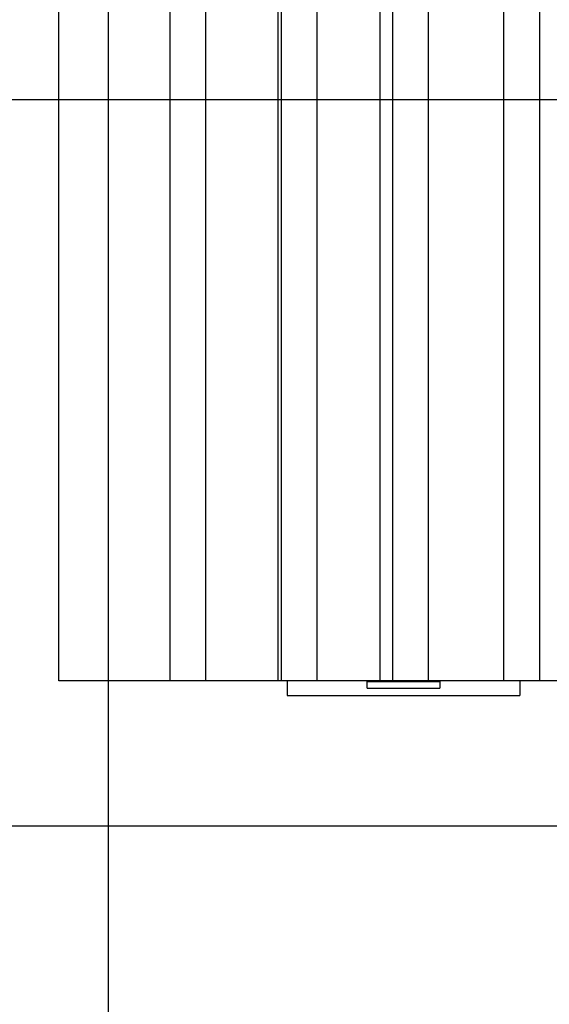
# Model space of a CAD drawing. Extents: x -51 to 51, y -44 to 44.
# Drawn here: x -37 to -34, y -17 to -10 of the extents above; entities that cross this region are included whole.
import ezdxf

# ---------------------------------------------------------------- set-up
doc = ezdxf.new("R2010")
doc.units = 0
doc.layers.get('0').update_dxf_attribs({"linetype": 'CONTINUOUS'})

msp = doc.modelspace()

# ---------------------------------------------------------------- linework, layer by layer
at = {"color": 0}
for points in [[(-36.8074, -30.5177), (-36.8074, 10.335)], [(-36.8074, -30.5177), (-36.8074, 10.335)], [(-36.8074, -30.5177), (-36.8074, 10.335)], [(-36.8074, -30.5177), (-36.8074, 10.335)], [(-36.8074, -30.5177), (-36.8074, 10.335)], [(-36.8074, -30.5177), (-36.8074, 10.335)], [(-36.8074, -30.5177), (-36.8074, 10.335)], [(-36.8074, -30.5177), (-36.8074, 10.335)], [(-36.8074, -30.5177), (-36.8074, 10.335)], [(-36.8074, -30.5177), (-36.8074, 10.335)], [(-36.8074, -30.5177), (-36.8074, 10.335)], [(-36.8074, -30.5177), (-36.8074, 10.335)], [(-36.8074, -30.5177), (-36.8074, 10.335)], [(-36.8074, -30.5177), (-36.8074, 10.335)], [(-36.8074, -30.5177), (-36.8074, 10.335)], [(-36.8074, -30.5177), (-36.8074, 10.335)], [(-36.8074, -30.5177), (-36.8074, 10.335)], [(-36.8074, -30.5177), (-36.8074, 10.335)], [(-36.8074, -30.5177), (-36.8074, 10.335)], [(-36.8074, -30.5177), (-36.8074, 10.335)], [(-36.8074, -30.5177), (-36.8074, 10.335)], [(-37.1484, -14.5913), (-37.1484, -5.5913)], [(-37.1484, -14.5913), (-37.1484, -5.5913)], [(-37.1484, -14.5913), (-37.1484, -5.5913)], [(-37.1484, -14.5913), (-37.1484, -5.5913)], [(-37.1484, -14.5913), (-37.1484, -5.5913)], [(-37.1484, -14.5913), (-37.1484, -5.5913)], [(-37.1484, -14.5913), (-37.1484, -5.5913)], [(-37.1484, -14.5913), (-37.1484, -5.5913)], [(-37.1484, -14.5913), (-37.1484, -5.5913)], [(-37.1484, -14.5913), (-37.1484, -5.5913)], [(-37.1484, -14.5913), (-37.1484, -5.5913)], [(-37.1484, -14.5913), (-37.1484, -5.5913)], [(-37.1484, -14.5913), (-37.1484, -5.5913)], [(-37.1484, -14.5913), (-37.1484, -5.5913)], [(-37.1484, -14.5913), (-37.1484, -5.5913)], [(-37.1484, -14.5913), (-37.1484, -5.5913)], [(-37.1484, -14.5913), (-37.1484, -5.5913)], [(-37.1484, -14.5913), (-37.1484, -5.5913)], [(-37.1484, -14.5913), (-37.1484, -5.5913)], [(-37.1484, -14.5913), (-37.1484, -5.5913)], [(-37.1484, -14.5913), (-37.1484, -5.5913)], [(-36.3824, -14.5913), (-36.3824, -5.5913)], [(-36.3824, -14.5913), (-36.3824, -5.5913)], [(-36.3824, -14.5913), (-36.3824, -5.5913)], [(-36.3824, -14.5913), (-36.3824, -5.5913)], [(-36.3824, -14.5913), (-36.3824, -5.5913)], [(-36.3824, -14.5913), (-36.3824, -5.5913)], [(-36.3824, -14.5913), (-36.3824, -5.5913)], [(-36.3824, -14.5913), (-36.3824, -5.5913)], [(-36.3824, -14.5913), (-36.3824, -5.5913)], [(-36.3824, -14.5913), (-36.3824, -5.5913)], [(-36.3824, -14.5913), (-36.3824, -5.5913)], [(-36.3824, -14.5913), (-36.3824, -5.5913)], [(-36.3824, -14.5913), (-36.3824, -5.5913)], [(-36.3824, -14.5913), (-36.3824, -5.5913)], [(-36.3824, -14.5913), (-36.3824, -5.5913)], [(-36.3824, -14.5913), (-36.3824, -5.5913)], [(-36.3824, -14.5913), (-36.3824, -5.5913)], [(-36.3824, -14.5913), (-36.3824, -5.5913)], [(-36.3824, -14.5913), (-36.3824, -5.5913)], [(-36.3824, -14.5913), (-36.3824, -5.5913)], [(-36.3824, -14.5913), (-36.3824, -5.5913)], [(-36.1381, -5.5913), (-36.1381, -14.5913)], [(-36.1381, -5.5913), (-36.1381, -14.5913)], [(-36.1381, -5.5913), (-36.1381, -14.5913)], [(-36.1381, -5.5913), (-36.1381, -14.5913)], [(-36.1381, -5.5913), (-36.1381, -14.5913)], [(-36.1381, -5.5913), (-36.1381, -14.5913)], [(-36.1381, -5.5913), (-36.1381, -14.5913)], [(-36.1381, -5.5913), (-36.1381, -14.5913)], [(-36.1381, -5.5913), (-36.1381, -14.5913)], [(-36.1381, -5.5913), (-36.1381, -14.5913)], [(-36.1381, -5.5913), (-36.1381, -14.5913)], [(-36.1381, -5.5913), (-36.1381, -14.5913)], [(-36.1381, -5.5913), (-36.1381, -14.5913)], [(-36.1381, -5.5913), (-36.1381, -14.5913)], [(-36.1381, -5.5913), (-36.1381, -14.5913)], [(-36.1381, -5.5913), (-36.1381, -14.5913)], [(-36.1381, -5.5913), (-36.1381, -14.5913)], [(-36.1381, -5.5913), (-36.1381, -14.5913)], [(-36.1381, -5.5913), (-36.1381, -14.5913)], [(-36.1381, -5.5913), (-36.1381, -14.5913)], [(-36.1381, -5.5913), (-36.1381, -14.5913)], [(-35.6412, -5.5913), (-35.6412, -14.5913)], [(-35.6412, -5.5913), (-35.6412, -14.5913)], [(-35.6412, -5.5913), (-35.6412, -14.5913)], [(-35.6412, -5.5913), (-35.6412, -14.5913)], [(-35.6412, -5.5913), (-35.6412, -14.5913)], [(-35.6412, -5.5913), (-35.6412, -14.5913)], [(-35.6412, -5.5913), (-35.6412, -14.5913)], [(-35.6412, -5.5913), (-35.6412, -14.5913)], [(-35.6412, -5.5913), (-35.6412, -14.5913)], [(-35.6412, -5.5913), (-35.6412, -14.5913)], [(-35.6412, -5.5913), (-35.6412, -14.5913)], [(-35.6412, -5.5913), (-35.6412, -14.5913)], [(-35.6412, -5.5913), (-35.6412, -14.5913)], [(-35.6412, -5.5913), (-35.6412, -14.5913)], [(-35.6412, -5.5913), (-35.6412, -14.5913)], [(-35.6412, -5.5913), (-35.6412, -14.5913)], [(-35.6412, -5.5913), (-35.6412, -14.5913)], [(-35.6412, -5.5913), (-35.6412, -14.5913)], [(-35.6412, -5.5913), (-35.6412, -14.5913)], [(-35.6412, -5.5913), (-35.6412, -14.5913)], [(-35.6412, -5.5913), (-35.6412, -14.5913)], [(-35.6164, -14.5913), (-35.6164, -5.5913)], [(-35.6164, -14.5913), (-35.6164, -5.5913)], [(-35.6164, -14.5913), (-35.6164, -5.5913)], [(-35.6164, -14.5913), (-35.6164, -5.5913)], [(-35.6164, -14.5913), (-35.6164, -5.5913)], [(-35.6164, -14.5913), (-35.6164, -5.5913)], [(-35.6164, -14.5913), (-35.6164, -5.5913)], [(-35.6164, -14.5913), (-35.6164, -5.5913)], [(-35.6164, -14.5913), (-35.6164, -5.5913)], [(-35.6164, -14.5913), (-35.6164, -5.5913)], [(-35.6164, -14.5913), (-35.6164, -5.5913)], [(-35.6164, -14.5913), (-35.6164, -5.5913)], [(-35.6164, -14.5913), (-35.6164, -5.5913)], [(-35.6164, -14.5913), (-35.6164, -5.5913)], [(-35.6164, -14.5913), (-35.6164, -5.5913)], [(-35.6164, -14.5913), (-35.6164, -5.5913)], [(-35.6164, -14.5913), (-35.6164, -5.5913)], [(-35.6164, -14.5913), (-35.6164, -5.5913)], [(-35.6164, -14.5913), (-35.6164, -5.5913)], [(-35.6164, -14.5913), (-35.6164, -5.5913)], [(-35.6164, -14.5913), (-35.6164, -5.5913)], [(-35.3721, -5.5913), (-35.3721, -14.5913)], [(-35.3721, -5.5913), (-35.3721, -14.5913)], [(-35.3721, -5.5913), (-35.3721, -14.5913)], [(-35.3721, -5.5913), (-35.3721, -14.5913)], [(-35.3721, -5.5913), (-35.3721, -14.5913)], [(-35.3721, -5.5913), (-35.3721, -14.5913)], [(-35.3721, -5.5913), (-35.3721, -14.5913)], [(-35.3721, -5.5913), (-35.3721, -14.5913)], [(-35.3721, -5.5913), (-35.3721, -14.5913)], [(-35.3721, -5.5913), (-35.3721, -14.5913)], [(-35.3721, -5.5913), (-35.3721, -14.5913)], [(-35.3721, -5.5913), (-35.3721, -14.5913)], [(-35.3721, -5.5913), (-35.3721, -14.5913)], [(-35.3721, -5.5913), (-35.3721, -14.5913)], [(-35.3721, -5.5913), (-35.3721, -14.5913)], [(-35.3721, -5.5913), (-35.3721, -14.5913)], [(-35.3721, -5.5913), (-35.3721, -14.5913)], [(-35.3721, -5.5913), (-35.3721, -14.5913)], [(-35.3721, -5.5913), (-35.3721, -14.5913)], [(-35.3721, -5.5913), (-35.3721, -14.5913)], [(-35.3721, -5.5913), (-35.3721, -14.5913)], [(-34.9359, -14.5913), (-34.9359, -5.5913)], [(-34.9359, -14.5913), (-34.9359, -5.5913)], [(-34.9359, -14.5913), (-34.9359, -5.5913)], [(-34.9359, -14.5913), (-34.9359, -5.5913)], [(-34.9359, -14.5913), (-34.9359, -5.5913)], [(-34.9359, -14.5913), (-34.9359, -5.5913)], [(-34.9359, -14.5913), (-34.9359, -5.5913)], [(-34.9359, -14.5913), (-34.9359, -5.5913)], [(-34.9359, -14.5913), (-34.9359, -5.5913)], [(-34.9359, -14.5913), (-34.9359, -5.5913)], [(-34.9359, -14.5913), (-34.9359, -5.5913)], [(-34.9359, -14.5913), (-34.9359, -5.5913)], [(-34.9359, -14.5913), (-34.9359, -5.5913)], [(-34.9359, -14.5913), (-34.9359, -5.5913)], [(-34.9359, -14.5913), (-34.9359, -5.5913)], [(-34.9359, -14.5913), (-34.9359, -5.5913)], [(-34.9359, -14.5913), (-34.9359, -5.5913)], [(-34.9359, -14.5913), (-34.9359, -5.5913)], [(-34.9359, -14.5913), (-34.9359, -5.5913)], [(-34.9359, -14.5913), (-34.9359, -5.5913)], [(-34.9359, -14.5913), (-34.9359, -5.5913)], [(-34.8503, -14.5913), (-34.8503, -5.5913)], [(-34.8503, -14.5913), (-34.8503, -5.5913)], [(-34.8503, -14.5913), (-34.8503, -5.5913)], [(-34.8503, -14.5913), (-34.8503, -5.5913)], [(-34.8503, -14.5913), (-34.8503, -5.5913)], [(-34.8503, -14.5913), (-34.8503, -5.5913)], [(-34.8503, -14.5913), (-34.8503, -5.5913)], [(-34.8503, -14.5913), (-34.8503, -5.5913)], [(-34.8503, -14.5913), (-34.8503, -5.5913)], [(-34.8503, -14.5913), (-34.8503, -5.5913)], [(-34.8503, -14.5913), (-34.8503, -5.5913)], [(-34.8503, -14.5913), (-34.8503, -5.5913)], [(-34.8503, -14.5913), (-34.8503, -5.5913)], [(-34.8503, -14.5913), (-34.8503, -5.5913)], [(-34.8503, -14.5913), (-34.8503, -5.5913)], [(-34.8503, -14.5913), (-34.8503, -5.5913)], [(-34.8503, -14.5913), (-34.8503, -5.5913)], [(-34.8503, -14.5913), (-34.8503, -5.5913)], [(-34.8503, -14.5913), (-34.8503, -5.5913)], [(-34.8503, -14.5913), (-34.8503, -5.5913)], [(-34.8503, -14.5913), (-34.8503, -5.5913)], [(-34.6061, -5.5913), (-34.6061, -14.5913)], [(-34.6061, -5.5913), (-34.6061, -14.5913)], [(-34.6061, -5.5913), (-34.6061, -14.5913)], [(-34.6061, -5.5913), (-34.6061, -14.5913)], [(-34.6061, -5.5913), (-34.6061, -14.5913)], [(-34.6061, -5.5913), (-34.6061, -14.5913)], [(-34.6061, -5.5913), (-34.6061, -14.5913)], [(-34.6061, -5.5913), (-34.6061, -14.5913)], [(-34.6061, -5.5913), (-34.6061, -14.5913)], [(-34.6061, -5.5913), (-34.6061, -14.5913)], [(-34.6061, -5.5913), (-34.6061, -14.5913)], [(-34.6061, -5.5913), (-34.6061, -14.5913)], [(-34.6061, -5.5913), (-34.6061, -14.5913)], [(-34.6061, -5.5913), (-34.6061, -14.5913)], [(-34.6061, -5.5913), (-34.6061, -14.5913)], [(-34.6061, -5.5913), (-34.6061, -14.5913)], [(-34.6061, -5.5913), (-34.6061, -14.5913)], [(-34.6061, -5.5913), (-34.6061, -14.5913)], [(-34.6061, -5.5913), (-34.6061, -14.5913)], [(-34.6061, -5.5913), (-34.6061, -14.5913)], [(-34.6061, -5.5913), (-34.6061, -14.5913)], [(-34.0843, -14.5913), (-34.0843, -5.5913)], [(-34.0843, -14.5913), (-34.0843, -5.5913)], [(-34.0843, -14.5913), (-34.0843, -5.5913)], [(-34.0843, -14.5913), (-34.0843, -5.5913)], [(-34.0843, -14.5913), (-34.0843, -5.5913)], [(-34.0843, -14.5913), (-34.0843, -5.5913)], [(-34.0843, -14.5913), (-34.0843, -5.5913)], [(-34.0843, -14.5913), (-34.0843, -5.5913)], [(-34.0843, -14.5913), (-34.0843, -5.5913)], [(-34.0843, -14.5913), (-34.0843, -5.5913)], [(-34.0843, -14.5913), (-34.0843, -5.5913)], [(-34.0843, -14.5913), (-34.0843, -5.5913)], [(-34.0843, -14.5913), (-34.0843, -5.5913)], [(-34.0843, -14.5913), (-34.0843, -5.5913)], [(-34.0843, -14.5913), (-34.0843, -5.5913)], [(-34.0843, -14.5913), (-34.0843, -5.5913)], [(-34.0843, -14.5913), (-34.0843, -5.5913)], [(-34.0843, -14.5913), (-34.0843, -5.5913)], [(-34.0843, -14.5913), (-34.0843, -5.5913)], [(-34.0843, -14.5913), (-34.0843, -5.5913)], [(-34.0843, -14.5913), (-34.0843, -5.5913)], [(-33.84, -5.5913), (-33.84, -14.5913)], [(-33.84, -5.5913), (-33.84, -14.5913)], [(-33.84, -5.5913), (-33.84, -14.5913)], [(-33.84, -5.5913), (-33.84, -14.5913)], [(-33.84, -5.5913), (-33.84, -14.5913)], [(-33.84, -5.5913), (-33.84, -14.5913)], [(-33.84, -5.5913), (-33.84, -14.5913)], [(-33.84, -5.5913), (-33.84, -14.5913)], [(-33.84, -5.5913), (-33.84, -14.5913)], [(-33.84, -5.5913), (-33.84, -14.5913)], [(-33.84, -5.5913), (-33.84, -14.5913)], [(-33.84, -5.5913), (-33.84, -14.5913)], [(-33.84, -5.5913), (-33.84, -14.5913)], [(-33.84, -5.5913), (-33.84, -14.5913)], [(-33.84, -5.5913), (-33.84, -14.5913)], [(-33.84, -5.5913), (-33.84, -14.5913)], [(-33.84, -5.5913), (-33.84, -14.5913)], [(-33.84, -5.5913), (-33.84, -14.5913)], [(-33.84, -5.5913), (-33.84, -14.5913)], [(-33.84, -5.5913), (-33.84, -14.5913)], [(-33.84, -5.5913), (-33.84, -14.5913)], [(33.1925, -10.5913), (-50.7988, -10.5913)], [(33.1925, -10.5913), (-50.7988, -10.5913)], [(33.1925, -10.5913), (-50.7988, -10.5913)], [(33.1925, -10.5913), (-50.7988, -10.5913)], [(33.1925, -10.5913), (-50.7988, -10.5913)], [(33.1925, -10.5913), (-50.7988, -10.5913)], [(33.1925, -10.5913), (-50.7988, -10.5913)], [(33.1925, -10.5913), (-50.7988, -10.5913)], [(33.1925, -10.5913), (-50.7988, -10.5913)], [(33.1925, -10.5913), (-50.7988, -10.5913)], [(33.1925, -10.5913), (-50.7988, -10.5913)], [(33.1925, -10.5913), (-50.7988, -10.5913)], [(33.1925, -10.5913), (-50.7988, -10.5913)], [(33.1925, -10.5913), (-50.7988, -10.5913)], [(33.1925, -10.5913), (-50.7988, -10.5913)], [(33.1925, -10.5913), (-50.7988, -10.5913)], [(33.1925, -10.5913), (-50.7988, -10.5913)], [(33.1925, -10.5913), (-50.7988, -10.5913)], [(33.1925, -10.5913), (-50.7988, -10.5913)], [(33.1925, -10.5913), (-50.7988, -10.5913)], [(33.1925, -10.5913), (-50.7988, -10.5913)], [(-37.1484, -14.5913), (-37.1484, -14.5913)], [(-35.6412, -14.5913), (-37.1484, -14.5913)], [(-35.6412, -14.5913), (-37.1484, -14.5913)], [(-35.6412, -14.5913), (-37.1484, -14.5913)], [(-35.6412, -14.5913), (-37.1484, -14.5913)], [(-35.6412, -14.5913), (-37.1484, -14.5913)], [(-35.6412, -14.5913), (-37.1484, -14.5913)], [(-35.6412, -14.5913), (-37.1484, -14.5913)], [(-35.6412, -14.5913), (-37.1484, -14.5913)], [(-35.6412, -14.5913), (-37.1484, -14.5913)], [(-35.6412, -14.5913), (-37.1484, -14.5913)], [(-35.6412, -14.5913), (-37.1484, -14.5913)], [(-35.6412, -14.5913), (-37.1484, -14.5913)], [(-35.6412, -14.5913), (-37.1484, -14.5913)], [(-35.6412, -14.5913), (-37.1484, -14.5913)], [(-35.6412, -14.5913), (-37.1484, -14.5913)], [(-35.6412, -14.5913), (-37.1484, -14.5913)], [(-35.6412, -14.5913), (-37.1484, -14.5913)], [(-35.6412, -14.5913), (-37.1484, -14.5913)], [(-35.6412, -14.5913), (-37.1484, -14.5913)], [(-35.6412, -14.5913), (-37.1484, -14.5913)], [(-35.6412, -14.5913), (-37.1484, -14.5913)], [(-37.1484, -14.5913), (-37.1484, -14.5913)], [(-36.3824, -14.5913), (-36.3824, -14.5913)], [(-36.3824, -14.5913), (-36.3824, -14.5913)], [(-36.1381, -14.5913), (-36.3824, -14.5913)], [(-36.1381, -14.5913), (-36.3824, -14.5913)], [(-36.1381, -14.5913), (-36.3824, -14.5913)], [(-36.1381, -14.5913), (-36.3824, -14.5913)], [(-36.1381, -14.5913), (-36.3824, -14.5913)], [(-36.1381, -14.5913), (-36.3824, -14.5913)], [(-36.1381, -14.5913), (-36.3824, -14.5913)], [(-36.1381, -14.5913), (-36.3824, -14.5913)], [(-36.1381, -14.5913), (-36.3824, -14.5913)], [(-36.1381, -14.5913), (-36.3824, -14.5913)], [(-36.1381, -14.5913), (-36.3824, -14.5913)], [(-36.1381, -14.5913), (-36.3824, -14.5913)], [(-36.1381, -14.5913), (-36.3824, -14.5913)], [(-36.1381, -14.5913), (-36.3824, -14.5913)], [(-36.1381, -14.5913), (-36.3824, -14.5913)], [(-36.1381, -14.5913), (-36.3824, -14.5913)], [(-36.1381, -14.5913), (-36.3824, -14.5913)], [(-36.1381, -14.5913), (-36.3824, -14.5913)], [(-36.1381, -14.5913), (-36.3824, -14.5913)], [(-36.1381, -14.5913), (-36.3824, -14.5913)], [(-36.1381, -14.5913), (-36.3824, -14.5913)], [(-36.1381, -14.5913), (-36.1381, -14.5913)], [(-36.1381, -14.5913), (-36.1381, -14.5913)], [(-35.6412, -14.5913), (-35.6412, -14.5913)], [(-35.6412, -14.5913), (-35.6412, -14.5913)], [(-34.9545, -14.5913), (-35.6412, -14.5913)], [(-34.9545, -14.5913), (-35.6412, -14.5913)], [(-34.9545, -14.5913), (-35.6412, -14.5913)], [(-34.9545, -14.5913), (-35.6412, -14.5913)], [(-34.9545, -14.5913), (-35.6412, -14.5913)], [(-34.9545, -14.5913), (-35.6412, -14.5913)], [(-34.9545, -14.5913), (-35.6412, -14.5913)], [(-34.9545, -14.5913), (-35.6412, -14.5913)], [(-34.9545, -14.5913), (-35.6412, -14.5913)], [(-34.9545, -14.5913), (-35.6412, -14.5913)], [(-34.9545, -14.5913), (-35.6412, -14.5913)], [(-34.9545, -14.5913), (-35.6412, -14.5913)], [(-34.9545, -14.5913), (-35.6412, -14.5913)], [(-34.9545, -14.5913), (-35.6412, -14.5913)], [(-34.9545, -14.5913), (-35.6412, -14.5913)], [(-34.9545, -14.5913), (-35.6412, -14.5913)], [(-34.9545, -14.5913), (-35.6412, -14.5913)], [(-34.9545, -14.5913), (-35.6412, -14.5913)], [(-34.9545, -14.5913), (-35.6412, -14.5913)], [(-34.9545, -14.5913), (-35.6412, -14.5913)], [(-34.9545, -14.5913), (-35.6412, -14.5913)], [(-35.6412, -14.5913), (-35.6412, -14.5913)], [(-35.6164, -14.5913), (-35.6164, -14.5913)], [(-35.6164, -14.5913), (-35.6164, -14.5913)], [(-35.3721, -14.5913), (-35.6164, -14.5913)], [(-35.3721, -14.5913), (-35.6164, -14.5913)], [(-35.3721, -14.5913), (-35.6164, -14.5913)], [(-35.3721, -14.5913), (-35.6164, -14.5913)], [(-35.3721, -14.5913), (-35.6164, -14.5913)], [(-35.3721, -14.5913), (-35.6164, -14.5913)], [(-35.3721, -14.5913), (-35.6164, -14.5913)], [(-35.3721, -14.5913), (-35.6164, -14.5913)], [(-35.3721, -14.5913), (-35.6164, -14.5913)], [(-35.3721, -14.5913), (-35.6164, -14.5913)], [(-35.3721, -14.5913), (-35.6164, -14.5913)], [(-35.3721, -14.5913), (-35.6164, -14.5913)], [(-35.3721, -14.5913), (-35.6164, -14.5913)], [(-35.3721, -14.5913), (-35.6164, -14.5913)], [(-35.3721, -14.5913), (-35.6164, -14.5913)], [(-35.3721, -14.5913), (-35.6164, -14.5913)], [(-35.3721, -14.5913), (-35.6164, -14.5913)], [(-35.3721, -14.5913), (-35.6164, -14.5913)], [(-35.3721, -14.5913), (-35.6164, -14.5913)], [(-35.3721, -14.5913), (-35.6164, -14.5913)], [(-35.3721, -14.5913), (-35.6164, -14.5913)], [(-35.5758, -14.5913), (-35.5758, -14.5913)], [(-35.5758, -14.5913), (-35.5758, -14.6913)], [(-35.5758, -14.5913), (-35.5758, -14.6913)], [(-35.5758, -14.5913), (-35.5758, -14.6913)], [(-35.5758, -14.5913), (-35.5758, -14.6913)], [(-35.5758, -14.5913), (-35.5758, -14.6913)], [(-35.5758, -14.5913), (-35.5758, -14.6913)], [(-35.5758, -14.5913), (-35.5758, -14.6913)], [(-35.5758, -14.5913), (-35.5758, -14.6913)], [(-35.5758, -14.5913), (-35.5758, -14.6913)], [(-35.5758, -14.5913), (-35.5758, -14.6913)], [(-35.5758, -14.5913), (-35.5758, -14.6913)], [(-35.5758, -14.5913), (-35.5758, -14.6913)], [(-35.5758, -14.5913), (-35.5758, -14.6913)], [(-35.5758, -14.5913), (-35.5758, -14.6913)], [(-35.5758, -14.5913), (-35.5758, -14.6913)], [(-35.5758, -14.5913), (-35.5758, -14.6913)], [(-35.5758, -14.5913), (-35.5758, -14.6913)], [(-35.5758, -14.5913), (-35.5758, -14.6913)], [(-35.5758, -14.5913), (-35.5758, -14.6913)], [(-35.5758, -14.5913), (-35.5758, -14.6913)], [(-35.5758, -14.5913), (-35.5758, -14.6913)], [(-35.3721, -14.5913), (-35.3721, -14.5913)], [(-35.3721, -14.5913), (-35.3721, -14.5913)], [(-35.0258, -14.5913), (-35.0258, -14.5913)], [(-35.0258, -14.5963), (-35.0258, -14.5913)], [(-35.0258, -14.5963), (-35.0258, -14.5913)], [(-35.0258, -14.5963), (-35.0258, -14.5913)], [(-35.0258, -14.5963), (-35.0258, -14.5913)], [(-35.0258, -14.5963), (-35.0258, -14.5913)], [(-35.0258, -14.5963), (-35.0258, -14.5913)], [(-35.0258, -14.5963), (-35.0258, -14.5913)], [(-35.0258, -14.5963), (-35.0258, -14.5913)], [(-35.0258, -14.5963), (-35.0258, -14.5913)], [(-35.0258, -14.5963), (-35.0258, -14.5913)], [(-35.0258, -14.5963), (-35.0258, -14.5913)], [(-35.0258, -14.5963), (-35.0258, -14.5913)], [(-35.0258, -14.5963), (-35.0258, -14.5913)], [(-35.0258, -14.5963), (-35.0258, -14.5913)], [(-35.0258, -14.5963), (-35.0258, -14.5913)], [(-35.0258, -14.5963), (-35.0258, -14.5913)], [(-35.0258, -14.5963), (-35.0258, -14.5913)], [(-35.0258, -14.5963), (-35.0258, -14.5913)], [(-35.0258, -14.5963), (-35.0258, -14.5913)], [(-35.0258, -14.5963), (-35.0258, -14.5913)], [(-35.0258, -14.5963), (-35.0258, -14.5913)], [(-35.0258, -14.5963), (-35.0258, -14.5963)], [(-35.0258, -14.6413), (-35.0258, -14.5963)], [(-35.0258, -14.6413), (-35.0258, -14.5963)], [(-35.0258, -14.6413), (-35.0258, -14.5963)], [(-35.0258, -14.6413), (-35.0258, -14.5963)], [(-35.0258, -14.6413), (-35.0258, -14.5963)], [(-35.0258, -14.6413), (-35.0258, -14.5963)], [(-35.0258, -14.6413), (-35.0258, -14.5963)], [(-35.0258, -14.6413), (-35.0258, -14.5963)], [(-35.0258, -14.6413), (-35.0258, -14.5963)], [(-35.0258, -14.6413), (-35.0258, -14.5963)], [(-35.0258, -14.6413), (-35.0258, -14.5963)], [(-35.0258, -14.6413), (-35.0258, -14.5963)], [(-35.0258, -14.6413), (-35.0258, -14.5963)], [(-35.0258, -14.6413), (-35.0258, -14.5963)], [(-35.0258, -14.6413), (-35.0258, -14.5963)], [(-35.0258, -14.6413), (-35.0258, -14.5963)], [(-35.0258, -14.6413), (-35.0258, -14.5963)], [(-35.0258, -14.6413), (-35.0258, -14.5963)], [(-35.0258, -14.6413), (-35.0258, -14.5963)], [(-35.0258, -14.6413), (-35.0258, -14.5963)], [(-35.0258, -14.6413), (-35.0258, -14.5963)], [(-35.0258, -14.5963), (-35.0258, -14.5963)], [(-35.0258, -14.5963), (-35.0258, -14.5963)], [(-35.0258, -14.5963), (-34.5258, -14.5963)], [(-35.0258, -14.5963), (-34.5258, -14.5963)], [(-35.0258, -14.5963), (-34.5258, -14.5963)], [(-35.0258, -14.5963), (-34.5258, -14.5963)], [(-35.0258, -14.5963), (-34.5258, -14.5963)], [(-35.0258, -14.5963), (-34.5258, -14.5963)], [(-35.0258, -14.5963), (-34.5258, -14.5963)], [(-35.0258, -14.5963), (-34.5258, -14.5963)], [(-35.0258, -14.5963), (-34.5258, -14.5963)], [(-35.0258, -14.5963), (-34.5258, -14.5963)], [(-35.0258, -14.5963), (-34.5258, -14.5963)], [(-35.0258, -14.5963), (-34.5258, -14.5963)], [(-35.0258, -14.5963), (-34.5258, -14.5963)], [(-35.0258, -14.5963), (-34.5258, -14.5963)], [(-35.0258, -14.5963), (-34.5258, -14.5963)], [(-35.0258, -14.5963), (-34.5258, -14.5963)], [(-35.0258, -14.5963), (-34.5258, -14.5963)], [(-35.0258, -14.5963), (-34.5258, -14.5963)], [(-35.0258, -14.5963), (-34.5258, -14.5963)], [(-35.0258, -14.5963), (-34.5258, -14.5963)], [(-35.0258, -14.5963), (-34.5258, -14.5963)], [(-34.9545, -14.5913), (-34.9545, -14.5913)], [(-34.9545, -14.5913), (-34.9545, -14.5913)], [(-34.9359, -14.5913), (-34.9545, -14.5913)], [(-34.9359, -14.5913), (-34.9545, -14.5913)], [(-34.9359, -14.5913), (-34.9545, -14.5913)], [(-34.9359, -14.5913), (-34.9545, -14.5913)], [(-34.9359, -14.5913), (-34.9545, -14.5913)], [(-34.9359, -14.5913), (-34.9545, -14.5913)], [(-34.9359, -14.5913), (-34.9545, -14.5913)], [(-34.9359, -14.5913), (-34.9545, -14.5913)], [(-34.9359, -14.5913), (-34.9545, -14.5913)], [(-34.9359, -14.5913), (-34.9545, -14.5913)], [(-34.9359, -14.5913), (-34.9545, -14.5913)], [(-34.9359, -14.5913), (-34.9545, -14.5913)], [(-34.9359, -14.5913), (-34.9545, -14.5913)], [(-34.9359, -14.5913), (-34.9545, -14.5913)], [(-34.9359, -14.5913), (-34.9545, -14.5913)], [(-34.9359, -14.5913), (-34.9545, -14.5913)], [(-34.9359, -14.5913), (-34.9545, -14.5913)], [(-34.9359, -14.5913), (-34.9545, -14.5913)], [(-34.9359, -14.5913), (-34.9545, -14.5913)], [(-34.9359, -14.5913), (-34.9545, -14.5913)], [(-34.9359, -14.5913), (-34.9545, -14.5913)], [(-34.9359, -14.5913), (-34.9359, -14.5913)], [(-32.577, -14.5913), (-34.9359, -14.5913)], [(-32.577, -14.5913), (-34.9359, -14.5913)], [(-32.577, -14.5913), (-34.9359, -14.5913)], [(-32.577, -14.5913), (-34.9359, -14.5913)], [(-32.577, -14.5913), (-34.9359, -14.5913)], [(-32.577, -14.5913), (-34.9359, -14.5913)], [(-32.577, -14.5913), (-34.9359, -14.5913)], [(-32.577, -14.5913), (-34.9359, -14.5913)], [(-32.577, -14.5913), (-34.9359, -14.5913)], [(-32.577, -14.5913), (-34.9359, -14.5913)], [(-32.577, -14.5913), (-34.9359, -14.5913)], [(-32.577, -14.5913), (-34.9359, -14.5913)], [(-32.577, -14.5913), (-34.9359, -14.5913)], [(-32.577, -14.5913), (-34.9359, -14.5913)], [(-32.577, -14.5913), (-34.9359, -14.5913)], [(-32.577, -14.5913), (-34.9359, -14.5913)], [(-32.577, -14.5913), (-34.9359, -14.5913)], [(-32.577, -14.5913), (-34.9359, -14.5913)], [(-32.577, -14.5913), (-34.9359, -14.5913)], [(-32.577, -14.5913), (-34.9359, -14.5913)], [(-32.577, -14.5913), (-34.9359, -14.5913)], [(-34.9359, -14.5913), (-34.9359, -14.5913)], [(-34.9359, -14.5913), (-34.9359, -14.5913)], [(-34.8503, -14.5913), (-34.8503, -14.5913)], [(-34.8503, -14.5913), (-34.8503, -14.5913)], [(-34.6061, -14.5913), (-34.8503, -14.5913)], [(-34.6061, -14.5913), (-34.8503, -14.5913)], [(-34.6061, -14.5913), (-34.8503, -14.5913)], [(-34.6061, -14.5913), (-34.8503, -14.5913)], [(-34.6061, -14.5913), (-34.8503, -14.5913)], [(-34.6061, -14.5913), (-34.8503, -14.5913)], [(-34.6061, -14.5913), (-34.8503, -14.5913)], [(-34.6061, -14.5913), (-34.8503, -14.5913)], [(-34.6061, -14.5913), (-34.8503, -14.5913)], [(-34.6061, -14.5913), (-34.8503, -14.5913)], [(-34.6061, -14.5913), (-34.8503, -14.5913)], [(-34.6061, -14.5913), (-34.8503, -14.5913)], [(-34.6061, -14.5913), (-34.8503, -14.5913)], [(-34.6061, -14.5913), (-34.8503, -14.5913)], [(-34.6061, -14.5913), (-34.8503, -14.5913)], [(-34.6061, -14.5913), (-34.8503, -14.5913)], [(-34.6061, -14.5913), (-34.8503, -14.5913)], [(-34.6061, -14.5913), (-34.8503, -14.5913)], [(-34.6061, -14.5913), (-34.8503, -14.5913)], [(-34.6061, -14.5913), (-34.8503, -14.5913)], [(-34.6061, -14.5913), (-34.8503, -14.5913)], [(-34.6061, -14.5913), (-34.6061, -14.5913)], [(-34.6061, -14.5913), (-34.6061, -14.5913)], [(-34.5258, -14.5913), (-34.5258, -14.5913)], [(-34.5258, -14.5913), (-34.5258, -14.5963)], [(-34.5258, -14.5913), (-34.5258, -14.5963)], [(-34.5258, -14.5913), (-34.5258, -14.5963)], [(-34.5258, -14.5913), (-34.5258, -14.5963)], [(-34.5258, -14.5913), (-34.5258, -14.5963)], [(-34.5258, -14.5913), (-34.5258, -14.5963)], [(-34.5258, -14.5913), (-34.5258, -14.5963)], [(-34.5258, -14.5913), (-34.5258, -14.5963)], [(-34.5258, -14.5913), (-34.5258, -14.5963)], [(-34.5258, -14.5913), (-34.5258, -14.5963)], [(-34.5258, -14.5913), (-34.5258, -14.5963)], [(-34.5258, -14.5913), (-34.5258, -14.5963)], [(-34.5258, -14.5913), (-34.5258, -14.5963)], [(-34.5258, -14.5913), (-34.5258, -14.5963)], [(-34.5258, -14.5913), (-34.5258, -14.5963)], [(-34.5258, -14.5913), (-34.5258, -14.5963)], [(-34.5258, -14.5913), (-34.5258, -14.5963)], [(-34.5258, -14.5913), (-34.5258, -14.5963)], [(-34.5258, -14.5913), (-34.5258, -14.5963)], [(-34.5258, -14.5913), (-34.5258, -14.5963)], [(-34.5258, -14.5913), (-34.5258, -14.5963)], [(-34.5258, -14.5963), (-34.5258, -14.5963)], [(-34.5258, -14.5963), (-34.5258, -14.5963)], [(-34.5258, -14.5963), (-34.5258, -14.6413)], [(-34.5258, -14.5963), (-34.5258, -14.6413)], [(-34.5258, -14.5963), (-34.5258, -14.6413)], [(-34.5258, -14.5963), (-34.5258, -14.6413)], [(-34.5258, -14.5963), (-34.5258, -14.6413)], [(-34.5258, -14.5963), (-34.5258, -14.6413)], [(-34.5258, -14.5963), (-34.5258, -14.6413)], [(-34.5258, -14.5963), (-34.5258, -14.6413)], [(-34.5258, -14.5963), (-34.5258, -14.6413)], [(-34.5258, -14.5963), (-34.5258, -14.6413)], [(-34.5258, -14.5963), (-34.5258, -14.6413)], [(-34.5258, -14.5963), (-34.5258, -14.6413)], [(-34.5258, -14.5963), (-34.5258, -14.6413)], [(-34.5258, -14.5963), (-34.5258, -14.6413)], [(-34.5258, -14.5963), (-34.5258, -14.6413)], [(-34.5258, -14.5963), (-34.5258, -14.6413)], [(-34.5258, -14.5963), (-34.5258, -14.6413)], [(-34.5258, -14.5963), (-34.5258, -14.6413)], [(-34.5258, -14.5963), (-34.5258, -14.6413)], [(-34.5258, -14.5963), (-34.5258, -14.6413)], [(-34.5258, -14.5963), (-34.5258, -14.6413)], [(-34.5258, -14.5963), (-34.5258, -14.5963)], [(-34.0843, -14.5913), (-34.0843, -14.5913)], [(-34.0843, -14.5913), (-34.0843, -14.5913)], [(-33.84, -14.5913), (-34.0843, -14.5913)], [(-33.84, -14.5913), (-34.0843, -14.5913)], [(-33.84, -14.5913), (-34.0843, -14.5913)], [(-33.84, -14.5913), (-34.0843, -14.5913)], [(-33.84, -14.5913), (-34.0843, -14.5913)], [(-33.84, -14.5913), (-34.0843, -14.5913)], [(-33.84, -14.5913), (-34.0843, -14.5913)], [(-33.84, -14.5913), (-34.0843, -14.5913)], [(-33.84, -14.5913), (-34.0843, -14.5913)], [(-33.84, -14.5913), (-34.0843, -14.5913)], [(-33.84, -14.5913), (-34.0843, -14.5913)], [(-33.84, -14.5913), (-34.0843, -14.5913)], [(-33.84, -14.5913), (-34.0843, -14.5913)], [(-33.84, -14.5913), (-34.0843, -14.5913)], [(-33.84, -14.5913), (-34.0843, -14.5913)], [(-33.84, -14.5913), (-34.0843, -14.5913)], [(-33.84, -14.5913), (-34.0843, -14.5913)], [(-33.84, -14.5913), (-34.0843, -14.5913)], [(-33.84, -14.5913), (-34.0843, -14.5913)], [(-33.84, -14.5913), (-34.0843, -14.5913)], [(-33.84, -14.5913), (-34.0843, -14.5913)], [(-33.9758, -14.5913), (-33.9758, -14.5913)], [(-33.9758, -14.5913), (-33.9758, -14.6913)], [(-33.9758, -14.5913), (-33.9758, -14.6913)], [(-33.9758, -14.5913), (-33.9758, -14.6913)], [(-33.9758, -14.5913), (-33.9758, -14.6913)], [(-33.9758, -14.5913), (-33.9758, -14.6913)], [(-33.9758, -14.5913), (-33.9758, -14.6913)], [(-33.9758, -14.5913), (-33.9758, -14.6913)], [(-33.9758, -14.5913), (-33.9758, -14.6913)], [(-33.9758, -14.5913), (-33.9758, -14.6913)], [(-33.9758, -14.5913), (-33.9758, -14.6913)], [(-33.9758, -14.5913), (-33.9758, -14.6913)], [(-33.9758, -14.5913), (-33.9758, -14.6913)], [(-33.9758, -14.5913), (-33.9758, -14.6913)], [(-33.9758, -14.5913), (-33.9758, -14.6913)], [(-33.9758, -14.5913), (-33.9758, -14.6913)], [(-33.9758, -14.5913), (-33.9758, -14.6913)], [(-33.9758, -14.5913), (-33.9758, -14.6913)], [(-33.9758, -14.5913), (-33.9758, -14.6913)], [(-33.9758, -14.5913), (-33.9758, -14.6913)], [(-33.9758, -14.5913), (-33.9758, -14.6913)], [(-33.9758, -14.5913), (-33.9758, -14.6913)], [(-33.84, -14.5913), (-33.84, -14.5913)], [(-33.84, -14.5913), (-33.84, -14.5913)], [(-35.5758, -14.6913), (-35.5758, -14.6913)], [(-35.5758, -14.6913), (-35.5758, -14.6913)], [(-35.5758, -14.6913), (-33.9758, -14.6913)], [(-35.5758, -14.6913), (-33.9758, -14.6913)], [(-35.5758, -14.6913), (-33.9758, -14.6913)], [(-35.5758, -14.6913), (-33.9758, -14.6913)], [(-35.5758, -14.6913), (-33.9758, -14.6913)], [(-35.5758, -14.6913), (-33.9758, -14.6913)], [(-35.5758, -14.6913), (-33.9758, -14.6913)], [(-35.5758, -14.6913), (-33.9758, -14.6913)], [(-35.5758, -14.6913), (-33.9758, -14.6913)], [(-35.5758, -14.6913), (-33.9758, -14.6913)], [(-35.5758, -14.6913), (-33.9758, -14.6913)], [(-35.5758, -14.6913), (-33.9758, -14.6913)], [(-35.5758, -14.6913), (-33.9758, -14.6913)], [(-35.5758, -14.6913), (-33.9758, -14.6913)], [(-35.5758, -14.6913), (-33.9758, -14.6913)], [(-35.5758, -14.6913), (-33.9758, -14.6913)], [(-35.5758, -14.6913), (-33.9758, -14.6913)], [(-35.5758, -14.6913), (-33.9758, -14.6913)], [(-35.5758, -14.6913), (-33.9758, -14.6913)], [(-35.5758, -14.6913), (-33.9758, -14.6913)], [(-35.5758, -14.6913), (-33.9758, -14.6913)], [(-35.0258, -14.6413), (-35.0258, -14.6413)], [(-35.0258, -14.6413), (-35.0258, -14.6413)], [(-35.0258, -14.6413), (-34.5258, -14.6413)], [(-35.0258, -14.6413), (-34.5258, -14.6413)], [(-35.0258, -14.6413), (-34.5258, -14.6413)], [(-35.0258, -14.6413), (-34.5258, -14.6413)], [(-35.0258, -14.6413), (-34.5258, -14.6413)], [(-35.0258, -14.6413), (-34.5258, -14.6413)], [(-35.0258, -14.6413), (-34.5258, -14.6413)], [(-35.0258, -14.6413), (-34.5258, -14.6413)], [(-35.0258, -14.6413), (-34.5258, -14.6413)], [(-35.0258, -14.6413), (-34.5258, -14.6413)], [(-35.0258, -14.6413), (-34.5258, -14.6413)], [(-35.0258, -14.6413), (-34.5258, -14.6413)], [(-35.0258, -14.6413), (-34.5258, -14.6413)], [(-35.0258, -14.6413), (-34.5258, -14.6413)], [(-35.0258, -14.6413), (-34.5258, -14.6413)], [(-35.0258, -14.6413), (-34.5258, -14.6413)], [(-35.0258, -14.6413), (-34.5258, -14.6413)], [(-35.0258, -14.6413), (-34.5258, -14.6413)], [(-35.0258, -14.6413), (-34.5258, -14.6413)], [(-35.0258, -14.6413), (-34.5258, -14.6413)], [(-35.0258, -14.6413), (-34.5258, -14.6413)], [(-34.5258, -14.6413), (-34.5258, -14.6413)], [(-34.5258, -14.6413), (-34.5258, -14.6413)], [(-33.9758, -14.6913), (-33.9758, -14.6913)], [(-33.9758, -14.6913), (-33.9758, -14.6913)], [(30.1029, -15.5913), (-50.7907, -15.5913)], [(30.1029, -15.5913), (-50.7907, -15.5913)], [(30.1029, -15.5913), (-50.7907, -15.5913)], [(30.1029, -15.5913), (-50.7907, -15.5913)], [(30.1029, -15.5913), (-50.7907, -15.5913)], [(30.1029, -15.5913), (-50.7907, -15.5913)], [(30.1029, -15.5913), (-50.7907, -15.5913)], [(30.1029, -15.5913), (-50.7907, -15.5913)], [(30.1029, -15.5913), (-50.7907, -15.5913)], [(30.1029, -15.5913), (-50.7907, -15.5913)], [(30.1029, -15.5913), (-50.7907, -15.5913)], [(30.1029, -15.5913), (-50.7907, -15.5913)], [(30.1029, -15.5913), (-50.7907, -15.5913)], [(30.1029, -15.5913), (-50.7907, -15.5913)], [(30.1029, -15.5913), (-50.7907, -15.5913)], [(30.1029, -15.5913), (-50.7907, -15.5913)], [(30.1029, -15.5913), (-50.7907, -15.5913)], [(30.1029, -15.5913), (-50.7907, -15.5913)], [(30.1029, -15.5913), (-50.7907, -15.5913)], [(30.1029, -15.5913), (-50.7907, -15.5913)], [(30.1029, -15.5913), (-50.7907, -15.5913)]]:
    msp.add_lwpolyline(points, dxfattribs=at)

doc.saveas('drawing.dxf')
